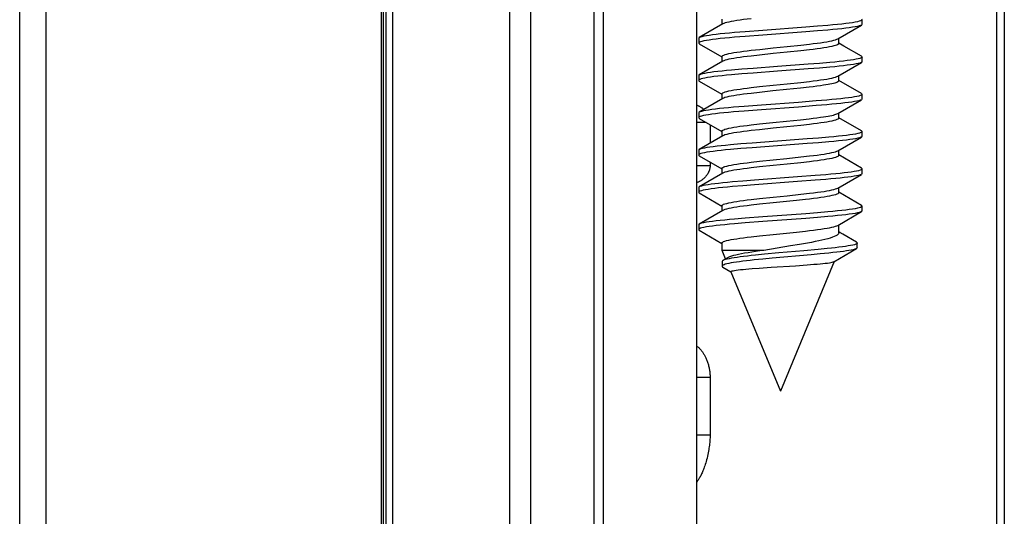
# Model space of a CAD drawing. Units: millimetres. Extents: x -108 to 94, y -49 to 66.
# Drawn here: x -104 to -83, y -17 to -7 of the extents above; entities that cross this region are included whole.
import ezdxf

# ---------------------------------------------------------------- set-up
doc = ezdxf.new("R2010")
doc.units = ezdxf.units.MM
doc.header["$LTSCALE"] = 16.335
doc.layers.get('0').update_dxf_attribs({"linetype": 'CONTINUOUS'})
doc.layers.add('RACCORDO', color=7, linetype='CONTINUOUS')

msp = doc.modelspace()

# ---------------------------------------------------------------- linework, layer by layer
at = {"color": 7, "linetype": 'CONTINUOUS'}
for p, q in [((-93.798, -49.095), (-93.798, 39.105)), ((-93.348, -48.352), (-93.348, 38.362)), ((-89.798, 36.805), (-89.798, -46.795)), ((-96.548, -48.995), (-96.548, 35.705)), ((-89.248, -6.632), (-89.248, -6.52)), ((-86.248, -6.631), (-86.248, -6.531)), ((-89.229, -6.62), (-89.735, -6.915)), ((-89.212, -6.612), (-89.229, -6.62)), ((-87.452, -6.691), (-88.373, -6.759)), ((-87.205, -6.671), (-87.452, -6.691)), ((-86.978, -6.652), (-87.205, -6.671)), ((-86.768, -6.942), (-86.262, -6.647)), ((-86.262, -6.647), (-86.278, -6.655)), ((-89.748, -6.931), (-89.748, -7.031)), ((-88.751, -6.788), (-88.982, -6.807)), ((-88.751, -6.888), (-88.982, -6.907)), ((-88.373, -6.759), (-88.751, -6.788)), ((-88.373, -6.859), (-88.751, -6.888)), ((-87.452, -6.791), (-88.373, -6.859)), ((-87.205, -6.771), (-87.452, -6.791)), ((-86.978, -6.752), (-87.205, -6.771)), ((-86.785, -6.951), (-86.768, -6.942)), ((-86.748, -7.043), (-86.748, -6.931)), ((-89.735, -7.047), (-89.253, -7.328)), ((-88.622, -7.187), (-88.441, -7.166)), ((-88.441, -7.166), (-88.149, -7.135)), ((-88.149, -7.135), (-87.851, -7.105)), ((-87.851, -7.105), (-87.557, -7.074)), ((-87.557, -7.074), (-87.375, -7.054)), ((-86.634, -7.099), (-86.748, -7.032)), ((-86.262, -7.315), (-86.634, -7.099)), ((-89.248, -7.432), (-89.248, -7.32)), ((-88.443, -7.289), (-88.622, -7.309)), ((-88.151, -7.258), (-88.443, -7.289)), ((-87.853, -7.228), (-88.151, -7.258)), ((-87.559, -7.197), (-87.853, -7.228)), ((-87.376, -7.176), (-87.559, -7.197)), ((-86.248, -7.431), (-86.248, -7.331)), ((-89.229, -7.42), (-89.735, -7.715)), ((-89.212, -7.412), (-89.229, -7.42)), ((-88.823, -7.594), (-89.048, -7.613)), ((-88.579, -7.574), (-88.823, -7.594)), ((-87.158, -7.468), (-87.401, -7.487)), ((-87.158, -7.568), (-87.401, -7.587)), ((-86.935, -7.448), (-87.158, -7.468)), ((-86.935, -7.548), (-87.158, -7.568)), ((-86.768, -7.742), (-86.262, -7.447)), ((-86.262, -7.447), (-86.269, -7.451)), ((-89.748, -7.731), (-89.748, -7.831)), ((-88.823, -7.694), (-89.048, -7.713)), ((-88.579, -7.674), (-88.823, -7.694)), ((-86.785, -7.751), (-86.768, -7.742)), ((-86.748, -7.843), (-86.748, -7.731)), ((-89.735, -7.847), (-89.253, -8.128)), ((-88.622, -7.987), (-88.443, -7.966)), ((-88.443, -7.966), (-88.151, -7.936)), ((-88.151, -7.936), (-87.853, -7.905)), ((-87.568, -7.998), (-87.864, -8.029)), ((-87.853, -7.905), (-87.559, -7.874)), ((-87.382, -7.977), (-87.568, -7.998)), ((-87.559, -7.874), (-87.376, -7.854)), ((-86.262, -8.115), (-86.748, -7.832)), ((-89.229, -8.22), (-89.735, -8.515)), ((-89.248, -8.232), (-89.248, -8.12)), ((-88.447, -8.089), (-88.626, -8.11)), ((-88.16, -8.059), (-88.447, -8.089)), ((-87.864, -8.029), (-88.16, -8.059)), ((-86.248, -8.231), (-86.248, -8.131)), ((-88.775, -8.39), (-89.004, -8.409)), ((-88.399, -8.361), (-88.775, -8.39)), ((-87.606, -8.303), (-88.399, -8.361)), ((-87.606, -8.403), (-88.399, -8.461)), ((-87.229, -8.273), (-87.606, -8.303)), ((-87.229, -8.373), (-87.606, -8.403)), ((-86.999, -8.254), (-87.229, -8.273)), ((-86.999, -8.354), (-87.229, -8.373)), ((-86.768, -8.542), (-86.262, -8.247)), ((-89.748, -8.531), (-89.748, -8.631)), ((-89.735, -8.647), (-89.253, -8.928)), ((-88.775, -8.49), (-89.004, -8.509)), ((-88.399, -8.461), (-88.775, -8.49)), ((-86.748, -8.643), (-86.748, -8.531)), ((-86.262, -8.915), (-86.748, -8.632)), ((-88.626, -8.787), (-88.447, -8.767)), ((-88.447, -8.767), (-88.16, -8.737)), ((-88.154, -8.859), (-88.442, -8.889)), ((-88.16, -8.737), (-87.864, -8.706)), ((-87.856, -8.828), (-88.154, -8.859)), ((-87.864, -8.706), (-87.568, -8.675)), ((-87.559, -8.797), (-87.856, -8.828)), ((-87.568, -8.675), (-87.382, -8.654)), ((-87.373, -8.776), (-87.559, -8.797)), ((-89.229, -9.02), (-89.735, -9.315)), ((-89.248, -9.032), (-89.248, -8.92)), ((-89.212, -9.012), (-89.229, -9.02)), ((-88.442, -8.889), (-88.622, -8.909)), ((-87.182, -9.07), (-87.426, -9.089)), ((-86.956, -9.05), (-87.182, -9.07)), ((-86.768, -9.342), (-86.262, -9.047)), ((-86.262, -9.047), (-86.274, -9.053)), ((-86.248, -9.031), (-86.248, -8.931)), ((-88.846, -9.196), (-89.069, -9.215)), ((-88.604, -9.176), (-88.846, -9.196)), ((-88.604, -9.276), (-88.846, -9.296)), ((-87.426, -9.089), (-88.604, -9.176)), ((-87.426, -9.189), (-88.604, -9.276)), ((-87.182, -9.17), (-87.426, -9.189)), ((-86.956, -9.15), (-87.182, -9.17)), ((-89.748, -9.331), (-89.748, -9.431)), ((-89.735, -9.447), (-89.253, -9.728)), ((-88.846, -9.296), (-89.069, -9.315)), ((-87.856, -9.505), (-87.559, -9.474)), ((-87.559, -9.474), (-87.373, -9.453)), ((-86.785, -9.351), (-86.768, -9.342)), ((-86.748, -9.443), (-86.748, -9.331)), ((-86.262, -9.715), (-86.748, -9.432)), ((-88.442, -9.689), (-88.623, -9.709)), ((-88.622, -9.587), (-88.442, -9.566)), ((-88.442, -9.566), (-88.154, -9.536)), ((-88.153, -9.658), (-88.442, -9.689)), ((-88.154, -9.536), (-87.856, -9.505)), ((-87.855, -9.628), (-88.153, -9.658)), ((-87.558, -9.597), (-87.855, -9.628)), ((-87.372, -9.576), (-87.558, -9.597)), ((-89.229, -9.82), (-89.735, -10.115)), ((-89.248, -9.832), (-89.248, -9.72)), ((-89.213, -9.812), (-89.229, -9.82)), ((-87.632, -9.904), (-88.553, -9.972)), ((-87.253, -9.875), (-87.632, -9.904)), ((-87.021, -9.856), (-87.253, -9.875)), ((-86.768, -10.142), (-86.262, -9.847)), ((-86.262, -9.847), (-86.266, -9.849)), ((-86.248, -9.831), (-86.248, -9.731)), ((-88.799, -9.992), (-89.026, -10.011)), ((-88.799, -10.092), (-89.026, -10.111)), ((-88.553, -9.972), (-88.799, -9.992)), ((-88.553, -10.072), (-88.799, -10.092)), ((-87.632, -10.004), (-88.553, -10.072)), ((-87.253, -9.975), (-87.632, -10.004)), ((-87.021, -9.956), (-87.253, -9.975)), ((-89.748, -10.131), (-89.748, -10.231)), ((-89.735, -10.247), (-89.253, -10.528)), ((-88.442, -10.366), (-88.153, -10.336)), ((-88.153, -10.336), (-87.855, -10.305)), ((-87.855, -10.305), (-87.558, -10.274)), ((-87.558, -10.274), (-87.372, -10.253)), ((-86.785, -10.151), (-86.768, -10.142)), ((-86.748, -10.243), (-86.748, -10.131)), ((-86.262, -10.515), (-86.748, -10.232)), ((-89.248, -10.632), (-89.248, -10.52)), ((-88.442, -10.489), (-88.624, -10.509)), ((-88.623, -10.387), (-88.442, -10.366)), ((-88.153, -10.458), (-88.442, -10.489)), ((-87.654, -10.407), (-88.153, -10.458)), ((-87.462, -10.386), (-87.654, -10.407)), ((-86.248, -10.631), (-86.248, -10.531)), ((-89.229, -10.62), (-89.735, -10.915)), ((-89.213, -10.612), (-89.229, -10.62)), ((-88.373, -10.759), (-88.751, -10.788)), ((-87.452, -10.691), (-88.373, -10.759)), ((-87.205, -10.671), (-87.452, -10.691)), ((-86.978, -10.652), (-87.205, -10.671)), ((-86.978, -10.752), (-87.205, -10.771)), ((-86.768, -10.942), (-86.262, -10.647)), ((-86.262, -10.647), (-86.278, -10.655)), ((-89.748, -10.931), (-89.748, -11.031)), ((-88.751, -10.788), (-88.982, -10.807)), ((-88.751, -10.888), (-88.982, -10.907)), ((-88.373, -10.859), (-88.751, -10.888)), ((-87.452, -10.791), (-88.373, -10.859)), ((-87.205, -10.771), (-87.452, -10.791)), ((-86.748, -11.104), (-86.748, -10.931)), ((-89.735, -11.047), (-89.253, -11.328)), ((-88.624, -11.187), (-88.442, -11.166)), ((-88.442, -11.166), (-88.153, -11.136)), ((-88.153, -11.136), (-87.654, -11.085)), ((-87.654, -11.085), (-87.462, -11.064)), ((-89.248, -11.477), (-89.248, -11.32)), ((-87.591, -11.353), (-87.777, -11.384)), ((-86.35, -11.422), (-86.35, -11.322)), ((-88.351, -11.477), (-89.248, -11.477)), ((-89.172, -11.662), (-89.248, -11.477)), ((-88.34, -11.562), (-88.53, -11.581)), ((-88.032, -11.534), (-88.34, -11.562)), ((-87.339, -11.574), (-88.175, -11.647)), ((-87.496, -11.487), (-88.032, -11.534)), ((-87.186, -11.459), (-87.496, -11.487)), ((-87.142, -11.555), (-87.339, -11.574)), ((-86.995, -11.441), (-87.186, -11.459)), ((-86.957, -11.537), (-87.142, -11.555)), ((-86.853, -11.721), (-86.365, -11.439)), ((-89.248, -11.719), (-89.248, -11.819)), ((-89.133, -11.639), (-89.231, -11.698)), ((-89.224, -11.694), (-89.231, -11.698)), ((-88.373, -11.666), (-88.557, -11.684)), ((-88.175, -11.647), (-88.373, -11.666)), ((-88.197, -11.84), (-87.672, -11.806)), ((-86.847, -11.716), (-87.998, -14.495)), ((-87.672, -11.806), (-87.426, -11.789)), ((-87.426, -11.789), (-87.277, -11.777)), ((-89.229, -11.841), (-89.059, -11.94)), ((-89.058, -11.938), (-87.998, -14.495)), ((-88.604, -11.868), (-88.451, -11.857)), ((-88.451, -11.857), (-88.197, -11.84))]:
    msp.add_line(p, q, dxfattribs=at)
for points in [[(-88.622, -6.509), (-88.706, -6.519), (-88.785, -6.529), (-88.859, -6.539), (-88.929, -6.55), (-88.993, -6.56), (-89.051, -6.57), (-89.102, -6.58), (-89.146, -6.591), (-89.183, -6.601), (-89.212, -6.612)], [(-86.248, -6.531), (-86.249, -6.536), (-86.259, -6.545), (-86.278, -6.555), (-86.308, -6.565), (-86.347, -6.574), (-86.396, -6.584), (-86.455, -6.594), (-86.522, -6.604), (-86.598, -6.613), (-86.682, -6.623), (-86.773, -6.633), (-86.872, -6.642), (-86.978, -6.652)], [(-86.262, -6.515), (-86.25, -6.526), (-86.248, -6.531)], [(-86.278, -6.655), (-86.308, -6.665), (-86.347, -6.674), (-86.396, -6.684), (-86.455, -6.694), (-86.522, -6.704), (-86.598, -6.713), (-86.682, -6.723), (-86.773, -6.733), (-86.872, -6.742), (-86.978, -6.752)], [(-86.248, -6.631), (-86.249, -6.636), (-86.259, -6.645), (-86.262, -6.647)], [(-88.982, -6.907), (-89.09, -6.917), (-89.191, -6.927), (-89.285, -6.937), (-89.372, -6.946), (-89.45, -6.956), (-89.521, -6.966), (-89.582, -6.975), (-89.634, -6.985), (-89.677, -6.995), (-89.71, -7.004), (-89.733, -7.014), (-89.745, -7.024), (-89.748, -7.031)], [(-89.735, -6.915), (-89.745, -6.924), (-89.748, -6.931)], [(-88.982, -6.807), (-89.09, -6.817), (-89.191, -6.827), (-89.285, -6.837), (-89.372, -6.846), (-89.45, -6.856), (-89.521, -6.866), (-89.582, -6.875), (-89.634, -6.885), (-89.677, -6.895), (-89.71, -6.904), (-89.733, -6.914), (-89.735, -6.915)], [(-87.375, -7.054), (-87.291, -7.043), (-87.211, -7.033), (-87.137, -7.023), (-87.068, -7.013), (-87.004, -7.003), (-86.946, -6.993), (-86.895, -6.982), (-86.851, -6.972), (-86.814, -6.961), (-86.785, -6.951)], [(-89.748, -7.031), (-89.748, -7.034), (-89.741, -7.043), (-89.735, -7.047)], [(-86.748, -7.043), (-86.753, -7.053), (-86.765, -7.063), (-86.785, -7.074), (-86.814, -7.084), (-86.85, -7.094), (-86.895, -7.105), (-86.946, -7.115), (-87.004, -7.126), (-87.068, -7.136), (-87.137, -7.146), (-87.211, -7.156), (-87.291, -7.166), (-87.376, -7.176)], [(-89.248, -7.32), (-89.244, -7.31), (-89.232, -7.3), (-89.212, -7.289), (-89.183, -7.279), (-89.146, -7.268), (-89.102, -7.258), (-89.051, -7.247), (-88.993, -7.237), (-88.929, -7.227), (-88.859, -7.217), (-88.785, -7.207), (-88.706, -7.197), (-88.622, -7.187)], [(-88.622, -7.309), (-88.706, -7.319), (-88.785, -7.329), (-88.86, -7.339), (-88.929, -7.35), (-88.993, -7.36), (-89.051, -7.37), (-89.102, -7.38), (-89.147, -7.391), (-89.183, -7.401), (-89.212, -7.412)], [(-86.248, -7.331), (-86.254, -7.341), (-86.269, -7.351), (-86.295, -7.361), (-86.331, -7.371), (-86.376, -7.38), (-86.43, -7.39), (-86.494, -7.4), (-86.567, -7.409), (-86.647, -7.419), (-86.736, -7.429), (-86.832, -7.438), (-86.935, -7.448)], [(-86.262, -7.315), (-86.253, -7.322), (-86.248, -7.331)], [(-87.401, -7.487), (-88.056, -7.536), (-88.579, -7.574)], [(-87.401, -7.587), (-88.056, -7.636), (-88.579, -7.674)], [(-86.269, -7.451), (-86.295, -7.461), (-86.331, -7.471), (-86.376, -7.48), (-86.43, -7.49), (-86.494, -7.5), (-86.567, -7.509), (-86.647, -7.519), (-86.736, -7.529), (-86.832, -7.538), (-86.935, -7.548)], [(-86.248, -7.431), (-86.254, -7.441), (-86.262, -7.447)], [(-89.048, -7.713), (-89.151, -7.723), (-89.248, -7.733), (-89.338, -7.742), (-89.42, -7.752), (-89.493, -7.762), (-89.558, -7.771), (-89.614, -7.781), (-89.661, -7.791), (-89.698, -7.801), (-89.725, -7.81), (-89.742, -7.82), (-89.748, -7.83), (-89.748, -7.831)], [(-89.735, -7.715), (-89.742, -7.72), (-89.748, -7.73), (-89.748, -7.731)], [(-89.048, -7.613), (-89.151, -7.623), (-89.248, -7.633), (-89.338, -7.642), (-89.42, -7.652), (-89.493, -7.662), (-89.558, -7.671), (-89.614, -7.681), (-89.661, -7.691), (-89.698, -7.701), (-89.725, -7.71), (-89.735, -7.715)], [(-87.376, -7.854), (-87.291, -7.843), (-87.211, -7.833), (-87.137, -7.823), (-87.068, -7.813), (-87.004, -7.803), (-86.946, -7.793), (-86.895, -7.782), (-86.85, -7.772), (-86.814, -7.761), (-86.785, -7.751)], [(-89.748, -7.831), (-89.745, -7.839), (-89.735, -7.847)], [(-89.248, -8.12), (-89.244, -8.11), (-89.232, -8.1), (-89.212, -8.089), (-89.183, -8.079), (-89.147, -8.068), (-89.102, -8.058), (-89.051, -8.047), (-88.993, -8.037), (-88.929, -8.027), (-88.86, -8.017), (-88.785, -8.007), (-88.706, -7.997), (-88.622, -7.987)], [(-87.071, -7.936), (-87.14, -7.946), (-87.215, -7.956), (-87.296, -7.967), (-87.382, -7.977)], [(-86.748, -7.843), (-86.751, -7.85), (-86.758, -7.858), (-86.769, -7.866), (-86.785, -7.874), (-86.806, -7.882), (-86.832, -7.889), (-86.862, -7.897), (-86.896, -7.905), (-86.935, -7.913), (-86.976, -7.921), (-87.022, -7.929), (-87.071, -7.936)], [(-88.626, -8.11), (-88.71, -8.12), (-88.789, -8.13), (-88.863, -8.14), (-88.932, -8.15), (-88.995, -8.16), (-89.053, -8.17), (-89.104, -8.181), (-89.148, -8.191), (-89.184, -8.202), (-89.212, -8.212), (-89.229, -8.22)], [(-86.7, -8.225), (-86.793, -8.235), (-86.893, -8.244), (-86.999, -8.254)], [(-86.248, -8.131), (-86.251, -8.137), (-86.262, -8.147), (-86.284, -8.157), (-86.315, -8.167), (-86.356, -8.176), (-86.407, -8.186), (-86.467, -8.196), (-86.536, -8.205), (-86.614, -8.215), (-86.7, -8.225)], [(-86.262, -8.115), (-86.258, -8.118), (-86.249, -8.128), (-86.248, -8.131)], [(-89.004, -8.409), (-89.111, -8.419), (-89.21, -8.429), (-89.303, -8.438), (-89.388, -8.448), (-89.465, -8.458), (-89.534, -8.468), (-89.593, -8.477), (-89.643, -8.487), (-89.684, -8.497), (-89.715, -8.506), (-89.735, -8.515)], [(-86.7, -8.325), (-86.793, -8.335), (-86.893, -8.344), (-86.999, -8.354)], [(-86.262, -8.247), (-86.284, -8.257), (-86.315, -8.267), (-86.356, -8.276), (-86.407, -8.286), (-86.467, -8.296), (-86.536, -8.305), (-86.614, -8.315), (-86.7, -8.325)], [(-86.248, -8.231), (-86.251, -8.237), (-86.262, -8.247)], [(-89.004, -8.509), (-89.111, -8.519), (-89.21, -8.529), (-89.303, -8.538), (-89.388, -8.548), (-89.465, -8.558), (-89.534, -8.568), (-89.593, -8.577), (-89.643, -8.587), (-89.684, -8.597), (-89.715, -8.606), (-89.736, -8.616), (-89.747, -8.626), (-89.748, -8.631)], [(-89.735, -8.515), (-89.747, -8.526), (-89.748, -8.531)], [(-89.748, -8.631), (-89.748, -8.636), (-89.738, -8.645), (-89.735, -8.647)], [(-87.382, -8.654), (-87.296, -8.644), (-87.215, -8.634), (-87.14, -8.624), (-87.071, -8.614)], [(-86.748, -8.643), (-86.753, -8.653), (-86.765, -8.663), (-86.785, -8.673), (-86.813, -8.684), (-86.849, -8.694), (-86.893, -8.704), (-86.943, -8.715), (-86.999, -8.725), (-87.062, -8.735), (-87.131, -8.745), (-87.206, -8.755), (-87.287, -8.766), (-87.373, -8.776)], [(-87.071, -8.614), (-87.022, -8.606), (-86.976, -8.598), (-86.935, -8.59), (-86.896, -8.583), (-86.862, -8.575), (-86.832, -8.567), (-86.806, -8.559), (-86.785, -8.551), (-86.769, -8.543), (-86.768, -8.542)], [(-89.248, -8.92), (-89.244, -8.91), (-89.232, -8.9), (-89.212, -8.889), (-89.184, -8.879), (-89.148, -8.869), (-89.104, -8.858), (-89.053, -8.848), (-88.995, -8.838), (-88.932, -8.827), (-88.863, -8.817), (-88.789, -8.807), (-88.71, -8.797), (-88.626, -8.787)], [(-88.622, -8.909), (-88.707, -8.919), (-88.787, -8.93), (-88.861, -8.94), (-88.931, -8.95), (-88.995, -8.96), (-89.052, -8.97), (-89.104, -8.981), (-89.148, -8.991), (-89.184, -9.002), (-89.212, -9.012)], [(-86.248, -8.931), (-86.249, -8.934), (-86.256, -8.943), (-86.274, -8.953), (-86.301, -8.963), (-86.339, -8.972), (-86.386, -8.982), (-86.442, -8.992), (-86.508, -9.002), (-86.582, -9.011), (-86.664, -9.021), (-86.755, -9.031), (-86.852, -9.04), (-86.956, -9.05)], [(-86.274, -9.053), (-86.301, -9.063), (-86.339, -9.072), (-86.386, -9.082), (-86.442, -9.092), (-86.508, -9.102), (-86.582, -9.111), (-86.664, -9.121), (-86.755, -9.131), (-86.852, -9.14), (-86.956, -9.15)], [(-86.262, -8.915), (-86.251, -8.924), (-86.248, -8.931)], [(-86.248, -9.031), (-86.249, -9.034), (-86.256, -9.043), (-86.262, -9.047)], [(-89.069, -9.215), (-89.171, -9.225), (-89.267, -9.235), (-89.355, -9.244), (-89.435, -9.254), (-89.507, -9.264), (-89.57, -9.273), (-89.624, -9.283), (-89.669, -9.293), (-89.704, -9.303), (-89.729, -9.312), (-89.735, -9.315)], [(-89.069, -9.315), (-89.171, -9.325), (-89.267, -9.335), (-89.355, -9.344), (-89.435, -9.354), (-89.507, -9.364), (-89.57, -9.373), (-89.624, -9.383), (-89.669, -9.393), (-89.704, -9.403), (-89.729, -9.412), (-89.744, -9.422), (-89.748, -9.431)], [(-89.735, -9.315), (-89.744, -9.322), (-89.748, -9.331)], [(-89.748, -9.431), (-89.743, -9.441), (-89.735, -9.447)], [(-87.373, -9.453), (-87.287, -9.443), (-87.206, -9.433), (-87.131, -9.422), (-87.062, -9.412), (-86.999, -9.402), (-86.943, -9.392), (-86.893, -9.382), (-86.849, -9.372), (-86.813, -9.361), (-86.785, -9.351)], [(-86.748, -9.443), (-86.753, -9.453), (-86.765, -9.463), (-86.785, -9.473), (-86.813, -9.484), (-86.849, -9.494), (-86.892, -9.504), (-86.942, -9.515), (-86.999, -9.525), (-87.061, -9.535), (-87.13, -9.545), (-87.205, -9.555), (-87.286, -9.565), (-87.372, -9.576)], [(-89.248, -9.72), (-89.244, -9.71), (-89.232, -9.7), (-89.212, -9.689), (-89.184, -9.679), (-89.148, -9.669), (-89.104, -9.658), (-89.052, -9.648), (-88.995, -9.637), (-88.931, -9.627), (-88.861, -9.617), (-88.787, -9.607), (-88.707, -9.597), (-88.622, -9.587)], [(-88.623, -9.709), (-88.708, -9.72), (-88.788, -9.73), (-88.863, -9.74), (-88.932, -9.75), (-88.996, -9.76), (-89.054, -9.771), (-89.104, -9.781), (-89.148, -9.791), (-89.184, -9.802), (-89.213, -9.812)], [(-86.248, -9.731), (-86.252, -9.739), (-86.266, -9.749), (-86.289, -9.759), (-86.323, -9.769), (-86.366, -9.778), (-86.419, -9.788), (-86.481, -9.798), (-86.551, -9.807), (-86.631, -9.817), (-86.718, -9.827), (-86.812, -9.837), (-86.914, -9.846), (-87.021, -9.856)], [(-86.266, -9.849), (-86.289, -9.859), (-86.323, -9.869), (-86.366, -9.878), (-86.419, -9.888), (-86.481, -9.898), (-86.551, -9.907), (-86.631, -9.917), (-86.718, -9.927), (-86.812, -9.937), (-86.914, -9.946), (-87.021, -9.956)], [(-86.262, -9.715), (-86.255, -9.72), (-86.249, -9.73), (-86.248, -9.731)], [(-86.248, -9.831), (-86.252, -9.839), (-86.262, -9.847)], [(-89.026, -10.111), (-89.131, -10.121), (-89.229, -10.131), (-89.321, -10.14), (-89.404, -10.15), (-89.479, -10.16), (-89.546, -10.17), (-89.604, -10.179), (-89.652, -10.189), (-89.691, -10.199), (-89.72, -10.208), (-89.739, -10.218), (-89.748, -10.228), (-89.748, -10.231)], [(-89.735, -10.115), (-89.739, -10.118), (-89.748, -10.128), (-89.748, -10.131)], [(-89.026, -10.011), (-89.131, -10.021), (-89.229, -10.031), (-89.321, -10.04), (-89.404, -10.05), (-89.479, -10.06), (-89.546, -10.07), (-89.604, -10.079), (-89.652, -10.089), (-89.691, -10.099), (-89.72, -10.108), (-89.735, -10.115)], [(-89.748, -10.231), (-89.746, -10.237), (-89.735, -10.247)], [(-86.748, -10.243), (-86.753, -10.253), (-86.765, -10.263), (-86.785, -10.273), (-86.813, -10.284), (-86.849, -10.294), (-86.892, -10.304), (-86.941, -10.314), (-86.998, -10.324), (-87.06, -10.335), (-87.129, -10.345), (-87.204, -10.355), (-87.285, -10.365), (-87.371, -10.376), (-87.462, -10.386)], [(-87.372, -10.253), (-87.286, -10.243), (-87.205, -10.232), (-87.13, -10.222), (-87.061, -10.212), (-86.999, -10.202), (-86.942, -10.192), (-86.892, -10.182), (-86.849, -10.171), (-86.813, -10.161), (-86.785, -10.151)], [(-89.248, -10.52), (-89.245, -10.51), (-89.233, -10.5), (-89.213, -10.489), (-89.184, -10.479), (-89.148, -10.469), (-89.104, -10.458), (-89.054, -10.448), (-88.996, -10.438), (-88.932, -10.427), (-88.863, -10.417), (-88.788, -10.407), (-88.708, -10.397), (-88.623, -10.387)], [(-88.624, -10.509), (-88.71, -10.52), (-88.789, -10.53), (-88.864, -10.54), (-88.933, -10.55), (-88.997, -10.561), (-89.055, -10.571), (-89.105, -10.581), (-89.149, -10.592), (-89.185, -10.602), (-89.213, -10.612)], [(-86.248, -10.531), (-86.249, -10.536), (-86.259, -10.545), (-86.278, -10.555), (-86.308, -10.565), (-86.347, -10.574), (-86.396, -10.584), (-86.455, -10.594), (-86.522, -10.604), (-86.598, -10.613), (-86.682, -10.623), (-86.773, -10.633), (-86.872, -10.642), (-86.978, -10.652)], [(-86.262, -10.515), (-86.25, -10.526), (-86.248, -10.531)], [(-86.278, -10.655), (-86.308, -10.665), (-86.347, -10.674), (-86.396, -10.684), (-86.455, -10.694), (-86.522, -10.704), (-86.598, -10.713), (-86.682, -10.723), (-86.773, -10.733), (-86.872, -10.742), (-86.978, -10.752)], [(-86.248, -10.631), (-86.249, -10.636), (-86.259, -10.645), (-86.262, -10.647)], [(-88.982, -10.907), (-89.09, -10.917), (-89.191, -10.927), (-89.285, -10.937), (-89.372, -10.946), (-89.45, -10.956), (-89.521, -10.966), (-89.582, -10.975), (-89.634, -10.985), (-89.677, -10.995), (-89.71, -11.004), (-89.733, -11.014), (-89.745, -11.024), (-89.748, -11.031)], [(-89.735, -10.915), (-89.745, -10.924), (-89.748, -10.931)], [(-88.982, -10.807), (-89.09, -10.817), (-89.191, -10.827), (-89.285, -10.837), (-89.372, -10.846), (-89.45, -10.856), (-89.521, -10.866), (-89.582, -10.875), (-89.634, -10.885), (-89.677, -10.895), (-89.71, -10.904), (-89.733, -10.914), (-89.735, -10.915)], [(-87.462, -11.064), (-87.371, -11.053), (-87.285, -11.043), (-87.204, -11.032), (-87.129, -11.022), (-87.06, -11.012), (-86.998, -11.002), (-86.941, -10.992), (-86.892, -10.982), (-86.849, -10.971), (-86.813, -10.961), (-86.785, -10.951), (-86.768, -10.942)], [(-89.748, -11.031), (-89.748, -11.034), (-89.741, -11.043), (-89.735, -11.047)], [(-86.748, -11.104), (-86.752, -11.12), (-86.763, -11.135), (-86.782, -11.151), (-86.807, -11.166), (-86.841, -11.182), (-86.881, -11.197), (-86.928, -11.213), (-86.982, -11.229), (-87.041, -11.244), (-87.106, -11.26), (-87.176, -11.275), (-87.251, -11.291), (-87.33, -11.306), (-87.414, -11.322), (-87.501, -11.338), (-87.591, -11.353)], [(-86.364, -11.305), (-86.658, -11.131), (-86.724, -11.092), (-86.748, -11.077)], [(-89.248, -11.32), (-89.245, -11.31), (-89.233, -11.3), (-89.213, -11.29), (-89.185, -11.279), (-89.149, -11.269), (-89.105, -11.259), (-89.055, -11.248), (-88.997, -11.238), (-88.933, -11.228), (-88.864, -11.217), (-88.789, -11.207), (-88.71, -11.197), (-88.624, -11.187)], [(-87.777, -11.384), (-88.064, -11.43), (-88.351, -11.477)], [(-86.35, -11.322), (-86.352, -11.328), (-86.363, -11.337), (-86.382, -11.347), (-86.41, -11.356), (-86.447, -11.366), (-86.491, -11.375), (-86.543, -11.384), (-86.603, -11.394), (-86.669, -11.403), (-86.742, -11.412), (-86.821, -11.422), (-86.905, -11.431), (-86.995, -11.441)], [(-86.364, -11.305), (-86.358, -11.309), (-86.351, -11.319), (-86.35, -11.322)], [(-88.53, -11.581), (-88.62, -11.591), (-88.704, -11.6), (-88.784, -11.609), (-88.858, -11.619), (-88.926, -11.628), (-88.989, -11.637), (-89.045, -11.647), (-89.094, -11.656), (-89.137, -11.666), (-89.173, -11.675), (-89.202, -11.684), (-89.224, -11.694)], [(-88.351, -11.477), (-88.441, -11.49), (-88.528, -11.502), (-88.611, -11.515), (-88.69, -11.528), (-88.763, -11.54), (-88.832, -11.553), (-88.895, -11.565), (-88.952, -11.578), (-89.003, -11.591), (-89.047, -11.604), (-89.084, -11.616), (-89.115, -11.629), (-89.133, -11.639)], [(-86.365, -11.439), (-86.377, -11.445), (-86.402, -11.454), (-86.436, -11.463), (-86.478, -11.472), (-86.527, -11.481), (-86.583, -11.491), (-86.646, -11.5), (-86.715, -11.509), (-86.79, -11.518), (-86.871, -11.527), (-86.957, -11.537)], [(-86.35, -11.422), (-86.351, -11.426), (-86.36, -11.435), (-86.365, -11.439)], [(-88.557, -11.684), (-88.644, -11.693), (-88.725, -11.702), (-88.802, -11.712), (-88.874, -11.721), (-88.94, -11.73), (-89, -11.739), (-89.054, -11.748), (-89.101, -11.758), (-89.142, -11.767), (-89.177, -11.776), (-89.205, -11.785), (-89.226, -11.795), (-89.24, -11.804), (-89.247, -11.813), (-89.248, -11.819)], [(-89.231, -11.698), (-89.239, -11.703), (-89.247, -11.713), (-89.248, -11.719)], [(-87.277, -11.777), (-87.209, -11.772), (-87.146, -11.766), (-87.088, -11.761), (-87.035, -11.755), (-86.988, -11.749), (-86.947, -11.744), (-86.913, -11.738)], [(-86.913, -11.738), (-86.886, -11.732), (-86.866, -11.727), (-86.853, -11.721)], [(-89.248, -11.819), (-89.248, -11.822), (-89.242, -11.831), (-89.229, -11.841)], [(-89.058, -11.938), (-89.056, -11.932), (-89.048, -11.926), (-89.033, -11.92), (-89.01, -11.914), (-88.979, -11.909), (-88.943, -11.903), (-88.9, -11.897), (-88.851, -11.891), (-88.796, -11.885), (-88.737, -11.88), (-88.673, -11.874), (-88.604, -11.868)]]:
    msp.add_lwpolyline(points, dxfattribs=at)
at = {"layer": 'RACCORDO', "color": 250, "linetype": 'CONTINUOUS'}
for p, q in [((-91.995, 38.339), (-91.995, -48.329)), ((-103.73, -47.121), (-103.73, 37.131)), ((-96.503, -46.686), (-96.503, 34.103)), ((-83.366, 19.458), (-83.364, -30.145)), ((-89.638, -8.453), (-89.634, -8.457)), ((-89.798, -8.731), (-89.591, -8.731)), ((-89.504, -8.782), (-89.504, -9.181)), ((-89.798, -9.659), (-89.504, -9.659)), ((-89.504, -9.582), (-89.504, -9.659)), ((-89.798, -14.199), (-89.504, -14.199)), ((-89.504, -14.199), (-89.504, -15.437)), ((-89.798, -15.437), (-89.504, -15.437))]:
    msp.add_line(p, q, dxfattribs=at)
at = {"layer": 'RACCORDO', "color": 7, "linetype": 'CONTINUOUS'}
for p, q in [((-104.298, -48.019), (-104.298, 38.03)), ((-91.798, 38.139), (-91.798, -48.129)), ((-96.448, -48.836), (-96.448, 35.705)), ((-83.198, 20.288), (-83.198, -30.278))]:
    msp.add_line(p, q, dxfattribs=at)
at = {"layer": 'RACCORDO', "color": 250, "linetype": 'CONTINUOUS'}
for points in [[(-96.305, 35.705), (-96.306, -47.644), (-96.307, -48.281)], [(-89.798, -8.359), (-89.788, -8.363), (-89.777, -8.367), (-89.766, -8.372), (-89.755, -8.377), (-89.744, -8.382), (-89.733, -8.387), (-89.723, -8.393), (-89.713, -8.399), (-89.703, -8.405), (-89.693, -8.411), (-89.683, -8.418), (-89.674, -8.424)], [(-89.674, -8.424), (-89.665, -8.431), (-89.656, -8.438), (-89.647, -8.446), (-89.638, -8.453)], [(-89.504, -9.659), (-89.504, -9.67), (-89.505, -9.681), (-89.505, -9.691), (-89.507, -9.702), (-89.509, -9.713), (-89.511, -9.724), (-89.513, -9.735), (-89.516, -9.745), (-89.519, -9.756), (-89.522, -9.766), (-89.526, -9.776), (-89.53, -9.786), (-89.535, -9.796), (-89.539, -9.806), (-89.544, -9.816), (-89.549, -9.826), (-89.555, -9.835), (-89.56, -9.844), (-89.566, -9.853), (-89.572, -9.862), (-89.579, -9.871), (-89.585, -9.88), (-89.592, -9.889), (-89.599, -9.897), (-89.607, -9.905), (-89.614, -9.913), (-89.622, -9.921), (-89.63, -9.929), (-89.638, -9.937), (-89.647, -9.944), (-89.656, -9.951), (-89.665, -9.958), (-89.674, -9.965), (-89.683, -9.972), (-89.693, -9.979), (-89.703, -9.985), (-89.713, -9.991), (-89.723, -9.997), (-89.733, -10.002), (-89.744, -10.008), (-89.755, -10.013), (-89.766, -10.018), (-89.777, -10.023), (-89.788, -10.027), (-89.798, -10.031)], [(-89.798, -13.521), (-89.796, -13.523), (-89.786, -13.53), (-89.777, -13.538), (-89.768, -13.545), (-89.758, -13.553), (-89.749, -13.562), (-89.74, -13.57), (-89.731, -13.58), (-89.722, -13.589), (-89.713, -13.599), (-89.703, -13.609), (-89.694, -13.62), (-89.686, -13.631), (-89.677, -13.643), (-89.668, -13.655), (-89.659, -13.668), (-89.65, -13.681), (-89.642, -13.694), (-89.633, -13.709), (-89.625, -13.723), (-89.617, -13.738), (-89.609, -13.754), (-89.601, -13.77), (-89.593, -13.786), (-89.586, -13.803), (-89.578, -13.821), (-89.571, -13.839), (-89.565, -13.857), (-89.558, -13.876), (-89.552, -13.895), (-89.546, -13.914), (-89.54, -13.934), (-89.535, -13.954), (-89.53, -13.975), (-89.526, -13.995), (-89.521, -14.016), (-89.518, -14.036), (-89.515, -14.057), (-89.512, -14.077), (-89.51, -14.096), (-89.508, -14.115), (-89.506, -14.133), (-89.505, -14.151), (-89.504, -14.167), (-89.504, -14.183), (-89.504, -14.199)], [(-89.504, -15.437), (-89.504, -15.457), (-89.504, -15.479), (-89.505, -15.502), (-89.506, -15.526), (-89.508, -15.55), (-89.51, -15.576), (-89.512, -15.602), (-89.515, -15.63), (-89.519, -15.658), (-89.523, -15.688), (-89.527, -15.72), (-89.532, -15.752), (-89.538, -15.786), (-89.545, -15.822), (-89.552, -15.858), (-89.56, -15.894), (-89.569, -15.932), (-89.578, -15.968), (-89.588, -16.003), (-89.597, -16.036), (-89.607, -16.068), (-89.617, -16.099), (-89.627, -16.127), (-89.637, -16.155), (-89.646, -16.181), (-89.656, -16.205), (-89.666, -16.229), (-89.676, -16.251), (-89.686, -16.273), (-89.695, -16.293), (-89.705, -16.312), (-89.715, -16.331), (-89.724, -16.348), (-89.734, -16.365), (-89.743, -16.38), (-89.752, -16.395), (-89.761, -16.409), (-89.771, -16.422), (-89.78, -16.435), (-89.789, -16.447), (-89.797, -16.458), (-89.798, -16.459)]]:
    msp.add_lwpolyline(points, dxfattribs=at)

doc.saveas('drawing.dxf')
